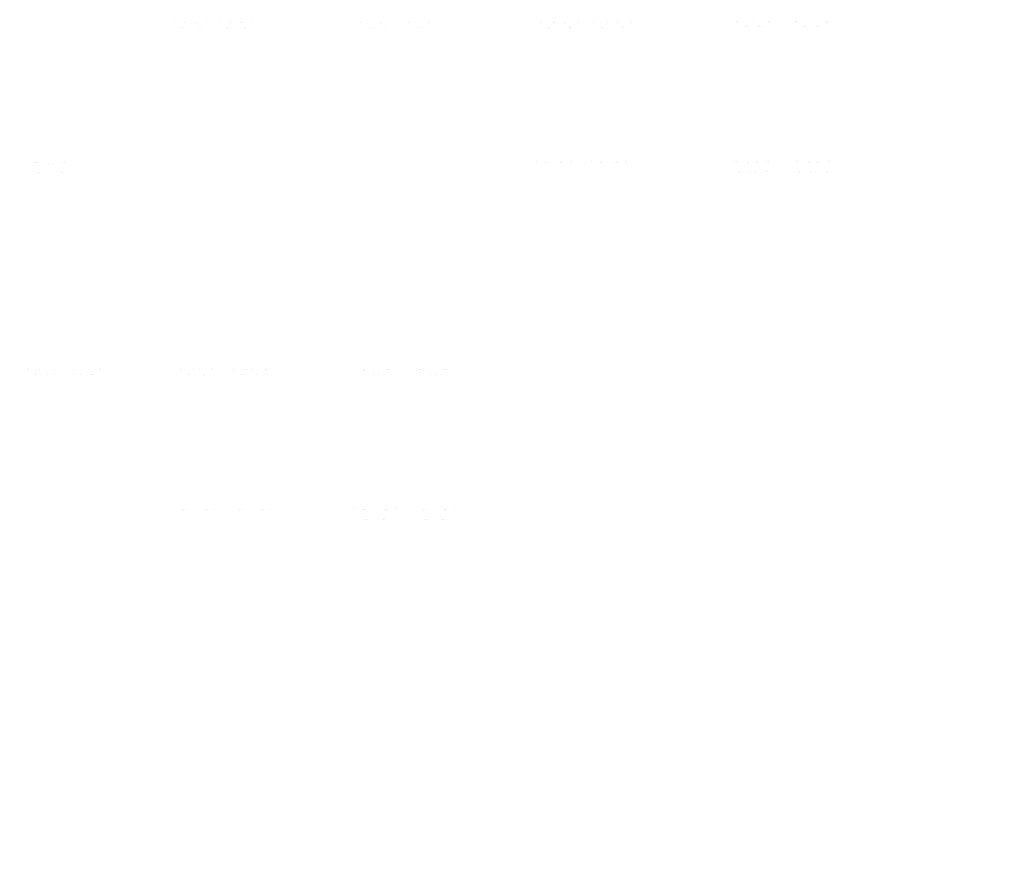
# Model space of a CAD drawing. Units: millimetres. Extents: x 2335 to 22633, y 895 to 15878.
# Drawn here: x 2335 to 2342, y 895 to 901 of the extents above; entities that cross this region are included whole.
import ezdxf

# ---------------------------------------------------------------- set-up
doc = ezdxf.new("R2010")
doc.units = ezdxf.units.MM
doc.layers.get('0').update_dxf_attribs({"lineweight": 13})

msp = doc.modelspace()

# ---------------------------------------------------------------- hatches: boundary and pattern name
at = {"true_color": 0xffffff, "transparency": 33554559}
h = msp.add_hatch(color=7, dxfattribs=at)
h.paths.add_polyline_path([(2336.5588, 900.8304), (2336.3013, 900.8304)], flags=0)
h.paths.add_polyline_path([(2336.2889, 900.8469), (2336.2889, 901.0367)], flags=0)
h.paths.add_polyline_path([(2336.3013, 901.0531, 0.005928), (2336.4301, 901.0492)], flags=0)
h.paths.add_polyline_path([(2336.4301, 901.0492, 0.005928), (2336.5588, 901.0531)], flags=0)
h.paths.add_polyline_path([(2336.5713, 901.0367), (2336.5713, 900.8469)], flags=0)
h = msp.add_hatch(color=7, dxfattribs=at)
h.paths.add_polyline_path([(2336.8629, 900.8304), (2336.6055, 900.8304)], flags=0)
h.paths.add_polyline_path([(2336.593, 900.8469), (2336.593, 901.0367)], flags=0)
h.paths.add_polyline_path([(2336.6055, 901.0531, 0.005928), (2336.7342, 901.0492)], flags=0)
h.paths.add_polyline_path([(2336.7342, 901.0492, 0.005928), (2336.8629, 901.0531)], flags=0)
h.paths.add_polyline_path([(2336.8754, 901.0367), (2336.8754, 900.8469)], flags=0)
h = msp.add_hatch(color=7, dxfattribs=at)
h.paths.add_polyline_path([(2337.7978, 900.8319), (2337.5247, 900.8319)], flags=0)
h.paths.add_polyline_path([(2337.5115, 900.8484), (2337.5115, 901.0382)], flags=0)
h.paths.add_polyline_path([(2337.5247, 901.0546, 0.005589), (2337.6612, 901.0507)], flags=0)
h.paths.add_polyline_path([(2337.6612, 901.0507, 0.005591), (2337.7978, 901.0546)], flags=0)
h.paths.add_polyline_path([(2337.811, 901.0382), (2337.811, 900.8484)], flags=0)
h = msp.add_hatch(color=7, dxfattribs=at)
h.paths.add_polyline_path([(2338.1203, 900.8319), (2337.8473, 900.8319)], flags=0)
h.paths.add_polyline_path([(2337.8341, 900.8484), (2337.8341, 901.0382)], flags=0)
h.paths.add_polyline_path([(2337.8473, 901.0546, 0.005589), (2337.9838, 901.0507)], flags=0)
h.paths.add_polyline_path([(2337.9838, 901.0507, 0.005591), (2338.1203, 901.0546)], flags=0)
h.paths.add_polyline_path([(2338.1335, 901.0382), (2338.1335, 900.8484)], flags=0)
h = msp.add_hatch(color=7, dxfattribs=at)
h.paths.add_polyline_path([(2339.0959, 900.8328), (2338.7916, 900.8328)], flags=0)
h.paths.add_polyline_path([(2338.7769, 900.8493), (2338.7769, 901.0391)], flags=0)
h.paths.add_polyline_path([(2338.7916, 901.0555, 0.005017), (2338.9438, 901.0516)], flags=0)
h.paths.add_polyline_path([(2338.9438, 901.0516, 0.005017), (2339.0959, 901.0555)], flags=0)
h.paths.add_polyline_path([(2339.1106, 901.0391), (2339.1106, 900.8493)], flags=0)
h = msp.add_hatch(color=7, dxfattribs=at)
h.paths.add_polyline_path([(2339.4553, 900.8328), (2339.1511, 900.8328)], flags=0)
h.paths.add_polyline_path([(2339.1364, 900.8493), (2339.1364, 901.0391)], flags=0)
h.paths.add_polyline_path([(2339.1511, 901.0555, 0.005017), (2339.3032, 901.0516)], flags=0)
h.paths.add_polyline_path([(2339.3032, 901.0516, 0.005017), (2339.4553, 901.0555)], flags=0)
h.paths.add_polyline_path([(2339.4701, 901.0391), (2339.4701, 900.8493)], flags=0)
h = msp.add_hatch(color=7, dxfattribs=at)
h.paths.add_polyline_path([(2340.4302, 900.8358), (2340.0947, 900.8358)], flags=0)
h.paths.add_polyline_path([(2340.0785, 900.8523), (2340.0785, 901.0421)], flags=0)
h.paths.add_polyline_path([(2340.0947, 901.0586, 0.004551), (2340.2625, 901.0546)], flags=0)
h.paths.add_polyline_path([(2340.2625, 901.0546, 0.004552), (2340.4302, 901.0586)], flags=0)
h.paths.add_polyline_path([(2340.4464, 901.0421), (2340.4464, 900.8523)], flags=0)
h = msp.add_hatch(color=7, dxfattribs=at)
h.paths.add_polyline_path([(2340.8265, 900.8358), (2340.4911, 900.8358)], flags=0)
h.paths.add_polyline_path([(2340.4748, 900.8523), (2340.4748, 901.0421)], flags=0)
h.paths.add_polyline_path([(2340.4911, 901.0586, 0.004551), (2340.6588, 901.0546)], flags=0)
h.paths.add_polyline_path([(2340.6588, 901.0546, 0.004552), (2340.8265, 901.0586)], flags=0)
h.paths.add_polyline_path([(2340.8427, 901.0421), (2340.8427, 900.8523)], flags=0)
h = msp.add_hatch(color=7, dxfattribs=at)
h.paths.add_polyline_path([(2341.9746, 901.0013), (2341.9746, 900.7241)], flags=0)
h.paths.add_polyline_path([(2341.9018, 900.7274), (2341.9018, 900.9984)], flags=0)
h.paths.add_polyline_path([(2341.9081, 901.0716, 0.028399), (2341.9077, 901.0687)], flags=0)
h = msp.add_hatch(color=7, dxfattribs=at)
h.paths.add_polyline_path([(2336.5325, 900.8425), (2336.3276, 900.8425)], flags=0)
h.paths.add_polyline_path([(2336.3177, 900.8556), (2336.3177, 901.0066)], flags=0)
h.paths.add_polyline_path([(2336.3276, 901.0198, 0.005948), (2336.4301, 901.0166)], flags=0)
h.paths.add_polyline_path([(2336.4301, 901.0166, 0.00595), (2336.5325, 901.0198)], flags=0)
h.paths.add_polyline_path([(2336.5424, 901.0066), (2336.5424, 900.8556)], flags=0)
h = msp.add_hatch(color=7, dxfattribs=at)
h.paths.add_polyline_path([(2336.8367, 900.8425), (2336.6318, 900.8425)], flags=0)
h.paths.add_polyline_path([(2336.6218, 900.8556), (2336.6218, 901.0066)], flags=0)
h.paths.add_polyline_path([(2336.6318, 901.0198, 0.005948), (2336.7342, 901.0166)], flags=0)
h.paths.add_polyline_path([(2336.7342, 901.0166, 0.00595), (2336.8367, 901.0198)], flags=0)
h.paths.add_polyline_path([(2336.8466, 901.0066), (2336.8466, 900.8556)], flags=0)
h = msp.add_hatch(color=7, dxfattribs=at)
h.paths.add_polyline_path([(2337.7699, 900.844), (2337.5526, 900.844)], flags=0)
h.paths.add_polyline_path([(2337.5421, 900.8571), (2337.5421, 901.0081)], flags=0)
h.paths.add_polyline_path([(2337.5526, 901.0213, 0.00561), (2337.6612, 901.0181)], flags=0)
h.paths.add_polyline_path([(2337.6612, 901.0181, 0.005608), (2337.7699, 901.0213)], flags=0)
h.paths.add_polyline_path([(2337.7804, 901.0081), (2337.7804, 900.8571)], flags=0)
h = msp.add_hatch(color=7, dxfattribs=at)
h.paths.add_polyline_path([(2338.0925, 900.844), (2337.8752, 900.844)], flags=0)
h.paths.add_polyline_path([(2337.8646, 900.8571), (2337.8646, 901.0081)], flags=0)
h.paths.add_polyline_path([(2337.8752, 901.0213, 0.00561), (2337.9838, 901.0181)], flags=0)
h.paths.add_polyline_path([(2337.9838, 901.0181, 0.005608), (2338.0925, 901.0213)], flags=0)
h.paths.add_polyline_path([(2338.103, 901.0081), (2338.103, 900.8571)], flags=0)
h = msp.add_hatch(color=7, dxfattribs=at)
h.paths.add_polyline_path([(2339.0648, 900.8448), (2338.8227, 900.8448)], flags=0)
h.paths.add_polyline_path([(2338.811, 900.858), (2338.811, 901.009)], flags=0)
h.paths.add_polyline_path([(2338.8227, 901.0221, 0.005034), (2338.9438, 901.019)], flags=0)
h.paths.add_polyline_path([(2338.9438, 901.019, 0.005035), (2339.0648, 901.0221)], flags=0)
h.paths.add_polyline_path([(2339.0766, 901.009), (2339.0766, 900.858)], flags=0)
h = msp.add_hatch(color=7, dxfattribs=at)
h.paths.add_polyline_path([(2339.4243, 900.8448), (2339.1821, 900.8448)], flags=0)
h.paths.add_polyline_path([(2339.1704, 900.858), (2339.1704, 901.009)], flags=0)
h.paths.add_polyline_path([(2339.1821, 901.0221, 0.005034), (2339.3032, 901.019)], flags=0)
h.paths.add_polyline_path([(2339.3032, 901.019, 0.005035), (2339.4243, 901.0221)], flags=0)
h.paths.add_polyline_path([(2339.436, 901.009), (2339.436, 900.858)], flags=0)
h = msp.add_hatch(color=7, dxfattribs=at)
h.paths.add_polyline_path([(2340.396, 900.8479), (2340.129, 900.8479)], flags=0)
h.paths.add_polyline_path([(2340.1161, 900.861), (2340.1161, 901.0121)], flags=0)
h.paths.add_polyline_path([(2340.129, 901.0252, 0.004566), (2340.2625, 901.022)], flags=0)
h.paths.add_polyline_path([(2340.2625, 901.022, 0.004566), (2340.396, 901.0252)], flags=0)
h.paths.add_polyline_path([(2340.4089, 901.0121), (2340.4089, 900.861)], flags=0)
h = msp.add_hatch(color=7, dxfattribs=at)
h.paths.add_polyline_path([(2340.7923, 900.8479), (2340.5253, 900.8479)], flags=0)
h.paths.add_polyline_path([(2340.5124, 900.861), (2340.5124, 901.0121)], flags=0)
h.paths.add_polyline_path([(2340.5253, 901.0252, 0.004566), (2340.6588, 901.022)], flags=0)
h.paths.add_polyline_path([(2340.6588, 901.022, 0.004566), (2340.7923, 901.0252)], flags=0)
h.paths.add_polyline_path([(2340.8052, 901.0121), (2340.8052, 900.861)], flags=0)
h = msp.add_hatch(color=7, dxfattribs=at)
h.paths.add_polyline_path([(2335.263, 900.7674), (2335.263, 900.8296)], flags=0)
h.paths.add_polyline_path([(2335.2984, 900.8414), (2335.6501, 900.8414)], flags=0)
h.paths.add_polyline_path([(2335.6816, 900.8296), (2335.6816, 900.7681)], flags=0)
h = msp.add_hatch(color=7, dxfattribs=at)
h.paths.add_polyline_path([(2336.288, 900.7684), (2336.288, 900.8307)], flags=0)
h.paths.add_polyline_path([(2336.3358, 900.8425), (2336.832, 900.8425)], flags=0)
h.paths.add_polyline_path([(2336.8754, 900.8307), (2336.8754, 900.7691)], flags=0)
h = msp.add_hatch(color=7, dxfattribs=at)
h.paths.add_polyline_path([(2336.8623, 900.7538), (2336.3012, 900.7538)], flags=0)
h.paths.add_polyline_path([(2336.2902, 900.7616), (2336.2902, 900.8286)], flags=0)
h.paths.add_polyline_path([(2336.3346, 900.8404), (2336.8289, 900.8404)], flags=0)
h.paths.add_polyline_path([(2336.8734, 900.8286), (2336.8734, 900.7616)], flags=0)
h = msp.add_hatch(color=7, dxfattribs=at)
h.paths.add_polyline_path([(2337.5106, 900.7699), (2337.5106, 900.8322)], flags=0)
h.paths.add_polyline_path([(2337.5613, 900.844), (2338.0875, 900.844)], flags=0)
h.paths.add_polyline_path([(2338.1336, 900.8322), (2338.1336, 900.7706)], flags=0)
h = msp.add_hatch(color=7, dxfattribs=at)
h.paths.add_polyline_path([(2338.1196, 900.7553), (2337.5246, 900.7553)], flags=0)
h.paths.add_polyline_path([(2337.5128, 900.7631), (2337.5128, 900.8301)], flags=0)
h.paths.add_polyline_path([(2337.56, 900.8419), (2338.0843, 900.8419)], flags=0)
h.paths.add_polyline_path([(2338.1314, 900.8301), (2338.1314, 900.7631)], flags=0)
h = msp.add_hatch(color=7, dxfattribs=at)
h.paths.add_polyline_path([(2338.7759, 900.7708), (2338.7759, 900.833)], flags=0)
h.paths.add_polyline_path([(2338.8324, 900.8449), (2339.4187, 900.8449)], flags=0)
h.paths.add_polyline_path([(2339.4701, 900.833), (2339.4701, 900.7715)], flags=0)
h = msp.add_hatch(color=7, dxfattribs=at)
h.paths.add_polyline_path([(2339.4545, 900.7562), (2338.7915, 900.7562)], flags=0)
h.paths.add_polyline_path([(2338.7784, 900.764), (2338.7784, 900.831)], flags=0)
h.paths.add_polyline_path([(2338.8309, 900.8428), (2339.4151, 900.8428)], flags=0)
h.paths.add_polyline_path([(2339.4677, 900.831), (2339.4677, 900.764)], flags=0)
h = msp.add_hatch(color=7, dxfattribs=at)
h.paths.add_polyline_path([(2340.0774, 900.7738), (2340.0774, 900.8361)], flags=0)
h.paths.add_polyline_path([(2340.1397, 900.8479), (2340.7861, 900.8479)], flags=0)
h.paths.add_polyline_path([(2340.8427, 900.8361), (2340.8427, 900.7746)], flags=0)
h = msp.add_hatch(color=7, dxfattribs=at)
h.paths.add_polyline_path([(2340.8256, 900.7592), (2340.0946, 900.7592)], flags=0)
h.paths.add_polyline_path([(2340.0801, 900.7671), (2340.0801, 900.834)], flags=0)
h.paths.add_polyline_path([(2340.1381, 900.8458), (2340.7822, 900.8458)], flags=0)
h.paths.add_polyline_path([(2340.8401, 900.834), (2340.8401, 900.7671)], flags=0)
h = msp.add_hatch(color=7, dxfattribs=at)
h.paths.add_polyline_path([(2335.4756, 900.0934, 0.005753), (2335.6425, 900.0984)], flags=0)
h.paths.add_polyline_path([(2335.6597, 900.1132), (2335.6597, 900.1925)], flags=0)
h.paths.add_polyline_path([(2335.5322, 900.2123), (2335.4131, 900.2123)], flags=0)
h.paths.add_polyline_path([(2335.2856, 900.1925), (2335.2856, 900.1132)], flags=0)
h.paths.add_polyline_path([(2335.3028, 900.0984, 0.005751), (2335.4697, 900.0934)], flags=0)
h = msp.add_hatch(color=7, dxfattribs=at)
h.paths.add_polyline_path([(2336.5752, 900.1132), (2336.5752, 900.1925)], flags=0)
h.paths.add_polyline_path([(2336.4781, 900.2123), (2336.3874, 900.2123)], flags=0)
h.paths.add_polyline_path([(2336.2904, 900.1925), (2336.2904, 900.1132)], flags=0)
h = msp.add_hatch(color=7, dxfattribs=at)
h.paths.add_polyline_path([(2336.5937, 900.1132), (2336.5937, 900.1925)], flags=0)
h.paths.add_polyline_path([(2336.6908, 900.2123), (2336.7815, 900.2123)], flags=0)
h.paths.add_polyline_path([(2336.8785, 900.1925), (2336.8785, 900.1132)], flags=0)
h = msp.add_hatch(color=7, dxfattribs=at)
h.paths.add_polyline_path([(2337.8153, 900.1149), (2337.8153, 900.1941)], flags=0)
h.paths.add_polyline_path([(2337.7118, 900.2139), (2337.6152, 900.2139)], flags=0)
h.paths.add_polyline_path([(2337.5117, 900.1941), (2337.5117, 900.1149)], flags=0)
h = msp.add_hatch(color=7, dxfattribs=at)
h.paths.add_polyline_path([(2337.835, 900.1149), (2337.835, 900.1941)], flags=0)
h.paths.add_polyline_path([(2337.9385, 900.2139), (2338.0351, 900.2139)], flags=0)
h.paths.add_polyline_path([(2338.1386, 900.1941), (2338.1386, 900.1149)], flags=0)
h = msp.add_hatch(color=7, dxfattribs=at)
h.paths.add_polyline_path([(2338.9054, 900.0991, 0.00639), (2339.0556, 900.1041)], flags=0)
h.paths.add_polyline_path([(2339.071, 900.1189), (2339.071, 900.1982)], flags=0)
h.paths.add_polyline_path([(2338.9563, 900.218), (2338.8492, 900.218)], flags=0)
h.paths.add_polyline_path([(2338.7344, 900.1982), (2338.7344, 900.1189)], flags=0)
h.paths.add_polyline_path([(2338.7499, 900.1041, 0.00639), (2338.9001, 900.0991)], flags=0)
h = msp.add_hatch(color=7, dxfattribs=at)
h.paths.add_polyline_path([(2339.1259, 900.1041, 0.00639), (2339.2761, 900.0991)], flags=0)
h.paths.add_polyline_path([(2339.1105, 900.1189), (2339.1105, 900.1982)], flags=0)
h.paths.add_polyline_path([(2339.2252, 900.218), (2339.3324, 900.218)], flags=0)
h.paths.add_polyline_path([(2339.4471, 900.1982), (2339.4471, 900.1189)], flags=0)
h.paths.add_polyline_path([(2339.2815, 900.0991, 0.00639), (2339.4316, 900.1041)], flags=0)
h = msp.add_hatch(color=7, dxfattribs=at)
h.paths.add_polyline_path([(2340.2609, 900.0998, 0.005726), (2340.4285, 900.1048)], flags=0)
h.paths.add_polyline_path([(2340.4458, 900.1196), (2340.4458, 900.1989)], flags=0)
h.paths.add_polyline_path([(2340.3177, 900.2187), (2340.1981, 900.2187)], flags=0)
h.paths.add_polyline_path([(2340.07, 900.1989), (2340.07, 900.1196)], flags=0)
h.paths.add_polyline_path([(2340.0872, 900.1048, 0.005724), (2340.2549, 900.0998)], flags=0)
h = msp.add_hatch(color=7, dxfattribs=at)
h.paths.add_polyline_path([(2340.5027, 900.1048, 0.005726), (2340.6703, 900.0998)], flags=0)
h.paths.add_polyline_path([(2340.4854, 900.1196), (2340.4854, 900.1989)], flags=0)
h.paths.add_polyline_path([(2340.6135, 900.2187), (2340.7331, 900.2187)], flags=0)
h.paths.add_polyline_path([(2340.8612, 900.1989), (2340.8612, 900.1196)], flags=0)
h.paths.add_polyline_path([(2340.6763, 900.0998, 0.005724), (2340.8439, 900.1048)], flags=0)
h = msp.add_hatch(color=7, dxfattribs=at)
h.paths.add_polyline_path([(2335.4727, 900.0256, 0.00577), (2335.6045, 900.0296)], flags=0)
h.paths.add_polyline_path([(2335.6181, 900.0413), (2335.6181, 900.1042)], flags=0)
h.paths.add_polyline_path([(2335.5174, 900.1199), (2335.4234, 900.1199)], flags=0)
h.paths.add_polyline_path([(2335.3228, 900.1042), (2335.3228, 900.0413)], flags=0)
h.paths.add_polyline_path([(2335.3363, 900.0296, 0.005772), (2335.4681, 900.0256)], flags=0)
h = msp.add_hatch(color=7, dxfattribs=at)
h.paths.add_polyline_path([(2336.5422, 900.0413), (2336.5422, 900.1042)], flags=0)
h.paths.add_polyline_path([(2336.4676, 900.1199), (2336.3979, 900.1199)], flags=0)
h.paths.add_polyline_path([(2336.3234, 900.1042), (2336.3234, 900.0413)], flags=0)
h = msp.add_hatch(color=7, dxfattribs=at)
h.paths.add_polyline_path([(2336.6267, 900.0413), (2336.6267, 900.1042)], flags=0)
h.paths.add_polyline_path([(2336.7013, 900.1199), (2336.771, 900.1199)], flags=0)
h.paths.add_polyline_path([(2336.8455, 900.1042), (2336.8455, 900.0413)], flags=0)
h = msp.add_hatch(color=7, dxfattribs=at)
h.paths.add_polyline_path([(2337.7801, 900.043), (2337.7801, 900.1058)], flags=0)
h.paths.add_polyline_path([(2337.7006, 900.1215), (2337.6264, 900.1215)], flags=0)
h.paths.add_polyline_path([(2337.5469, 900.1058), (2337.5469, 900.043)], flags=0)
h = msp.add_hatch(color=7, dxfattribs=at)
h.paths.add_polyline_path([(2337.8702, 900.043), (2337.8702, 900.1058)], flags=0)
h.paths.add_polyline_path([(2337.9497, 900.1215), (2338.0239, 900.1215)], flags=0)
h.paths.add_polyline_path([(2338.1034, 900.1058), (2338.1034, 900.043)], flags=0)
h = msp.add_hatch(color=7, dxfattribs=at)
h.paths.add_polyline_path([(2340.2608, 900.032, 0.005744), (2340.3932, 900.0359)], flags=0)
h.paths.add_polyline_path([(2340.4068, 900.0477), (2340.4068, 900.1106)], flags=0)
h.paths.add_polyline_path([(2340.3057, 900.1263), (2340.2113, 900.1263)], flags=0)
h.paths.add_polyline_path([(2340.1101, 900.1106), (2340.1101, 900.0477)], flags=0)
h.paths.add_polyline_path([(2340.1238, 900.0359, 0.005746), (2340.2561, 900.032)], flags=0)
h = msp.add_hatch(color=7, dxfattribs=at)
h.paths.add_polyline_path([(2340.538, 900.0359, 0.005744), (2340.6704, 900.032)], flags=0)
h.paths.add_polyline_path([(2340.5244, 900.0477), (2340.5244, 900.1106)], flags=0)
h.paths.add_polyline_path([(2340.6255, 900.1263), (2340.7199, 900.1263)], flags=0)
h.paths.add_polyline_path([(2340.8211, 900.1106), (2340.8211, 900.0477)], flags=0)
h.paths.add_polyline_path([(2340.6751, 900.032, 0.005746), (2340.8074, 900.0359)], flags=0)
h = msp.add_hatch(color=7, dxfattribs=at)
h.paths.add_polyline_path([(2335.5413, 898.4682), (2335.2796, 898.4682)], flags=0)
h.paths.add_polyline_path([(2335.2669, 898.4847), (2335.2669, 898.6745)], flags=0)
h.paths.add_polyline_path([(2335.2796, 898.691, 0.00583), (2335.4105, 898.687)], flags=0)
h.paths.add_polyline_path([(2335.4105, 898.687, 0.005831), (2335.5413, 898.691)], flags=0)
h.paths.add_polyline_path([(2335.554, 898.6745), (2335.554, 898.4847)], flags=0)
h = msp.add_hatch(color=7, dxfattribs=at)
h.paths.add_polyline_path([(2335.8506, 898.4682), (2335.5888, 898.4682)], flags=0)
h.paths.add_polyline_path([(2335.5762, 898.4847), (2335.5762, 898.6745)], flags=0)
h.paths.add_polyline_path([(2335.5888, 898.691, 0.00583), (2335.7197, 898.687)], flags=0)
h.paths.add_polyline_path([(2335.7197, 898.687, 0.005831), (2335.8506, 898.691)], flags=0)
h.paths.add_polyline_path([(2335.8632, 898.6745), (2335.8632, 898.4847)], flags=0)
h = msp.add_hatch(color=7, dxfattribs=at)
h.paths.add_polyline_path([(2336.6227, 898.4681), (2336.3141, 898.4681)], flags=0)
h.paths.add_polyline_path([(2336.2992, 898.4846), (2336.2992, 898.6744)], flags=0)
h.paths.add_polyline_path([(2336.3141, 898.6909, 0.004947), (2336.4684, 898.6869)], flags=0)
h.paths.add_polyline_path([(2336.4684, 898.6869, 0.004948), (2336.6227, 898.6909)], flags=0)
h.paths.add_polyline_path([(2336.6377, 898.6744), (2336.6377, 898.4846)], flags=0)
h = msp.add_hatch(color=7, dxfattribs=at)
h.paths.add_polyline_path([(2336.9873, 898.4681), (2336.6787, 898.4681)], flags=0)
h.paths.add_polyline_path([(2336.6638, 898.4846), (2336.6638, 898.6744)], flags=0)
h.paths.add_polyline_path([(2336.6787, 898.6909, 0.004947), (2336.833, 898.6869)], flags=0)
h.paths.add_polyline_path([(2336.833, 898.6869, 0.004948), (2336.9873, 898.6909)], flags=0)
h.paths.add_polyline_path([(2337.0022, 898.6744), (2337.0022, 898.4846)], flags=0)
h = msp.add_hatch(color=7, dxfattribs=at)
h.paths.add_polyline_path([(2337.8579, 898.4689), (2337.5326, 898.4689)], flags=0)
h.paths.add_polyline_path([(2337.5169, 898.4853), (2337.5169, 898.6751)], flags=0)
h.paths.add_polyline_path([(2337.5326, 898.6916, 0.004694), (2337.6953, 898.6877)], flags=0)
h.paths.add_polyline_path([(2337.6953, 898.6877, 0.004694), (2337.8579, 898.6916)], flags=0)
h.paths.add_polyline_path([(2337.8736, 898.6751), (2337.8736, 898.4853)], flags=0)
h = msp.add_hatch(color=7, dxfattribs=at)
h.paths.add_polyline_path([(2338.2421, 898.4689), (2337.9169, 898.4689)], flags=0)
h.paths.add_polyline_path([(2337.9011, 898.4853), (2337.9011, 898.6751)], flags=0)
h.paths.add_polyline_path([(2337.9169, 898.6916, 0.004694), (2338.0795, 898.6877)], flags=0)
h.paths.add_polyline_path([(2338.0795, 898.6877, 0.004694), (2338.2421, 898.6916)], flags=0)
h.paths.add_polyline_path([(2338.2579, 898.6751), (2338.2579, 898.4853)], flags=0)
h = msp.add_hatch(color=7, dxfattribs=at)
h.paths.add_polyline_path([(2339.6087, 898.6394), (2339.6087, 898.3622)], flags=0)
h.paths.add_polyline_path([(2339.5373, 898.3655), (2339.5373, 898.6365)], flags=0)
h.paths.add_polyline_path([(2339.5434, 898.7097, 0.025919), (2339.5431, 898.7067)], flags=0)
h = msp.add_hatch(color=7, dxfattribs=at)
h.paths.add_polyline_path([(2335.5146, 898.4803), (2335.3063, 898.4803)], flags=0)
h.paths.add_polyline_path([(2335.2962, 898.4934), (2335.2962, 898.6445)], flags=0)
h.paths.add_polyline_path([(2335.3063, 898.6576, 0.00585), (2335.4105, 898.6544)], flags=0)
h.paths.add_polyline_path([(2335.4105, 898.6544, 0.005848), (2335.5146, 898.6576)], flags=0)
h.paths.add_polyline_path([(2335.5247, 898.6445), (2335.5247, 898.4934)], flags=0)
h = msp.add_hatch(color=7, dxfattribs=at)
h.paths.add_polyline_path([(2335.8239, 898.4803), (2335.6155, 898.4803)], flags=0)
h.paths.add_polyline_path([(2335.6054, 898.4934), (2335.6054, 898.6445)], flags=0)
h.paths.add_polyline_path([(2335.6155, 898.6576, 0.00585), (2335.7197, 898.6544)], flags=0)
h.paths.add_polyline_path([(2335.7197, 898.6544, 0.005848), (2335.8239, 898.6576)], flags=0)
h.paths.add_polyline_path([(2335.8339, 898.6445), (2335.8339, 898.4934)], flags=0)
h = msp.add_hatch(color=7, dxfattribs=at)
h.paths.add_polyline_path([(2336.5912, 898.4802), (2336.3456, 898.4802)], flags=0)
h.paths.add_polyline_path([(2336.3337, 898.4933), (2336.3337, 898.6444)], flags=0)
h.paths.add_polyline_path([(2336.3456, 898.6575, 0.004964), (2336.4684, 898.6543)], flags=0)
h.paths.add_polyline_path([(2336.4684, 898.6543, 0.004962), (2336.5912, 898.6575)], flags=0)
h.paths.add_polyline_path([(2336.6031, 898.6444), (2336.6031, 898.4933)], flags=0)
h = msp.add_hatch(color=7, dxfattribs=at)
h.paths.add_polyline_path([(2336.9558, 898.4802), (2336.7102, 898.4802)], flags=0)
h.paths.add_polyline_path([(2336.6983, 898.4933), (2336.6983, 898.6444)], flags=0)
h.paths.add_polyline_path([(2336.7102, 898.6575, 0.004964), (2336.833, 898.6543)], flags=0)
h.paths.add_polyline_path([(2336.833, 898.6543, 0.004962), (2336.9558, 898.6575)], flags=0)
h.paths.add_polyline_path([(2336.9677, 898.6444), (2336.9677, 898.4933)], flags=0)
h = msp.add_hatch(color=7, dxfattribs=at)
h.paths.add_polyline_path([(2337.8247, 898.4809), (2337.5658, 898.4809)], flags=0)
h.paths.add_polyline_path([(2337.5533, 898.494), (2337.5533, 898.6451)], flags=0)
h.paths.add_polyline_path([(2337.5658, 898.6582, 0.004709), (2337.6953, 898.6551)], flags=0)
h.paths.add_polyline_path([(2337.6953, 898.6551, 0.00471), (2337.8247, 898.6582)], flags=0)
h.paths.add_polyline_path([(2337.8372, 898.6451), (2337.8372, 898.494)], flags=0)
h = msp.add_hatch(color=7, dxfattribs=at)
h.paths.add_polyline_path([(2338.2089, 898.4809), (2337.9501, 898.4809)], flags=0)
h.paths.add_polyline_path([(2337.9375, 898.494), (2337.9375, 898.6451)], flags=0)
h.paths.add_polyline_path([(2337.9501, 898.6582, 0.004709), (2338.0795, 898.6551)], flags=0)
h.paths.add_polyline_path([(2338.0795, 898.6551, 0.004708), (2338.2089, 898.6582)], flags=0)
h.paths.add_polyline_path([(2338.2215, 898.6451), (2338.2215, 898.494)], flags=0)
h = msp.add_hatch(color=7, dxfattribs=at)
h.paths.add_polyline_path([(2335.2661, 898.4062), (2335.2661, 898.4685)], flags=0)
h.paths.add_polyline_path([(2335.3147, 898.4803), (2335.8191, 898.4803)], flags=0)
h.paths.add_polyline_path([(2335.8632, 898.4685), (2335.8632, 898.4069)], flags=0)
h = msp.add_hatch(color=7, dxfattribs=at)
h.paths.add_polyline_path([(2335.8499, 898.3916), (2335.2795, 898.3916)], flags=0)
h.paths.add_polyline_path([(2335.2682, 898.3995), (2335.2682, 898.4664)], flags=0)
h.paths.add_polyline_path([(2335.3134, 898.4782), (2335.816, 898.4782)], flags=0)
h.paths.add_polyline_path([(2335.8612, 898.4664), (2335.8612, 898.3995)], flags=0)
h = msp.add_hatch(color=7, dxfattribs=at)
h.paths.add_polyline_path([(2336.2982, 898.4061), (2336.2982, 898.4684)], flags=0)
h.paths.add_polyline_path([(2336.3555, 898.4802), (2336.9502, 898.4802)], flags=0)
h.paths.add_polyline_path([(2337.0023, 898.4684), (2337.0023, 898.4069)], flags=0)
h = msp.add_hatch(color=7, dxfattribs=at)
h.paths.add_polyline_path([(2336.9865, 898.3915), (2336.314, 898.3915)], flags=0)
h.paths.add_polyline_path([(2336.3007, 898.3994), (2336.3007, 898.4663)], flags=0)
h.paths.add_polyline_path([(2336.354, 898.4781), (2336.9466, 898.4781)], flags=0)
h.paths.add_polyline_path([(2336.9998, 898.4663), (2336.9998, 898.3994)], flags=0)
h = msp.add_hatch(color=7, dxfattribs=at)
h.paths.add_polyline_path([(2337.5158, 898.4069), (2337.5158, 898.4691)], flags=0)
h.paths.add_polyline_path([(2337.5762, 898.4809), (2338.203, 898.4809)], flags=0)
h.paths.add_polyline_path([(2338.2579, 898.4691), (2338.2579, 898.4076)], flags=0)
h = msp.add_hatch(color=7, dxfattribs=at)
h.paths.add_polyline_path([(2338.2413, 898.3922), (2337.5325, 898.3922)], flags=0)
h.paths.add_polyline_path([(2337.5185, 898.4001), (2337.5185, 898.467)], flags=0)
h.paths.add_polyline_path([(2337.5746, 898.4788), (2338.1992, 898.4788)], flags=0)
h.paths.add_polyline_path([(2338.2553, 898.467), (2338.2553, 898.4001)], flags=0)
h = msp.add_hatch(color=7, dxfattribs=at)
h.paths.add_polyline_path([(2335.5576, 897.7497), (2335.5576, 897.829)], flags=0)
h.paths.add_polyline_path([(2335.4588, 897.8488), (2335.3667, 897.8488)], flags=0)
h.paths.add_polyline_path([(2335.268, 897.829), (2335.268, 897.7497)], flags=0)
h = msp.add_hatch(color=7, dxfattribs=at)
h.paths.add_polyline_path([(2335.5577, 897.8598), (2335.5577, 897.7988)], flags=0)
h.paths.add_polyline_path([(2335.5464, 897.7878), (2335.2887, 897.7878)], flags=0)
h.paths.add_polyline_path([(2335.2775, 897.7988), (2335.2775, 897.8598)], flags=0)
h = msp.add_hatch(color=7, dxfattribs=at)
h.paths.add_polyline_path([(2335.5763, 897.8591), (2335.5763, 897.7988)], flags=0)
h.paths.add_polyline_path([(2335.5875, 897.7878), (2335.8453, 897.7878)], flags=0)
h.paths.add_polyline_path([(2335.8565, 897.7988), (2335.8565, 897.8591)], flags=0)
h = msp.add_hatch(color=7, dxfattribs=at)
h.paths.add_polyline_path([(2335.5764, 897.7497), (2335.5764, 897.829)], flags=0)
h.paths.add_polyline_path([(2335.6751, 897.8488), (2335.7673, 897.8488)], flags=0)
h.paths.add_polyline_path([(2335.866, 897.829), (2335.866, 897.7497)], flags=0)
h = msp.add_hatch(color=7, dxfattribs=at)
h.paths.add_polyline_path([(2336.4605, 897.7308, 0.006301), (2336.6128, 897.7358)], flags=0)
h.paths.add_polyline_path([(2336.6285, 897.7506), (2336.6285, 897.8299)], flags=0)
h.paths.add_polyline_path([(2336.5121, 897.8497), (2336.4034, 897.8497)], flags=0)
h.paths.add_polyline_path([(2336.287, 897.8299), (2336.287, 897.7506)], flags=0)
h.paths.add_polyline_path([(2336.3027, 897.7358, 0.006301), (2336.4551, 897.7308)], flags=0)
h = msp.add_hatch(color=7, dxfattribs=at)
h.paths.add_polyline_path([(2336.6841, 897.7358, 0.006301), (2336.8365, 897.7308)], flags=0)
h.paths.add_polyline_path([(2336.6685, 897.7506), (2336.6685, 897.8299)], flags=0)
h.paths.add_polyline_path([(2336.7849, 897.8497), (2336.8935, 897.8497)], flags=0)
h.paths.add_polyline_path([(2337.0099, 897.8299), (2337.0099, 897.7506)], flags=0)
h.paths.add_polyline_path([(2336.8419, 897.7308, 0.006301), (2336.9942, 897.7358)], flags=0)
h = msp.add_hatch(color=7, dxfattribs=at)
h.paths.add_polyline_path([(2337.6883, 897.7334, 0.005905), (2337.8509, 897.7383)], flags=0)
h.paths.add_polyline_path([(2337.8676, 897.7531), (2337.8676, 897.8324)], flags=0)
h.paths.add_polyline_path([(2337.7434, 897.8522), (2337.6275, 897.8522)], flags=0)
h.paths.add_polyline_path([(2337.5033, 897.8324), (2337.5033, 897.7531)], flags=0)
h.paths.add_polyline_path([(2337.52, 897.7383, 0.005906), (2337.6826, 897.7334)], flags=0)
h = msp.add_hatch(color=7, dxfattribs=at)
h.paths.add_polyline_path([(2337.8677, 897.8614), (2337.8677, 897.8037)], flags=0)
h.paths.add_polyline_path([(2337.8556, 897.7912), (2337.5347, 897.7912)], flags=0)
h.paths.add_polyline_path([(2337.5226, 897.8037), (2337.5226, 897.8614)], flags=0)
h = msp.add_hatch(color=7, dxfattribs=at)
h.paths.add_polyline_path([(2337.906, 897.8617), (2337.906, 897.8037)], flags=0)
h.paths.add_polyline_path([(2337.9181, 897.7912), (2338.239, 897.7912)], flags=0)
h.paths.add_polyline_path([(2338.2511, 897.8037), (2338.2511, 897.8617)], flags=0)
h = msp.add_hatch(color=7, dxfattribs=at)
h.paths.add_polyline_path([(2337.9228, 897.7383, 0.005905), (2338.0853, 897.7334)], flags=0)
h.paths.add_polyline_path([(2337.9061, 897.7531), (2337.9061, 897.8324)], flags=0)
h.paths.add_polyline_path([(2338.0303, 897.8522), (2338.1462, 897.8522)], flags=0)
h.paths.add_polyline_path([(2338.2704, 897.8324), (2338.2704, 897.7531)], flags=0)
h.paths.add_polyline_path([(2338.0911, 897.7334, 0.005906), (2338.2537, 897.7383)], flags=0)
h = msp.add_hatch(color=7, dxfattribs=at)
h.paths.add_polyline_path([(2335.524, 897.6778), (2335.524, 897.7407)], flags=0)
h.paths.add_polyline_path([(2335.4482, 897.7564), (2335.3774, 897.7564)], flags=0)
h.paths.add_polyline_path([(2335.3015, 897.7407), (2335.3015, 897.6778)], flags=0)
h = msp.add_hatch(color=7, dxfattribs=at)
h.paths.add_polyline_path([(2335.61, 897.6778), (2335.61, 897.7407)], flags=0)
h.paths.add_polyline_path([(2335.6858, 897.7564), (2335.7566, 897.7564)], flags=0)
h.paths.add_polyline_path([(2335.8324, 897.7407), (2335.8324, 897.6778)], flags=0)
h = msp.add_hatch(color=7, dxfattribs=at)
h.paths.add_polyline_path([(2336.5889, 897.6787), (2336.5889, 897.7416)], flags=0)
h.paths.add_polyline_path([(2336.4995, 897.7573), (2336.416, 897.7573)], flags=0)
h.paths.add_polyline_path([(2336.3266, 897.7416), (2336.3266, 897.6787)], flags=0)
h = msp.add_hatch(color=7, dxfattribs=at)
h.paths.add_polyline_path([(2336.708, 897.6787), (2336.708, 897.7416)], flags=0)
h.paths.add_polyline_path([(2336.7974, 897.7573), (2336.8809, 897.7573)], flags=0)
h.paths.add_polyline_path([(2336.9703, 897.7416), (2336.9703, 897.6787)], flags=0)
h = msp.add_hatch(color=7, dxfattribs=at)
h.paths.add_polyline_path([(2337.6883, 897.6656, 0.005925), (2337.8166, 897.6695)], flags=0)
h.paths.add_polyline_path([(2337.8298, 897.6813), (2337.8298, 897.7441)], flags=0)
h.paths.add_polyline_path([(2337.7318, 897.7598), (2337.6402, 897.7598)], flags=0)
h.paths.add_polyline_path([(2337.5422, 897.7441), (2337.5422, 897.6813)], flags=0)
h.paths.add_polyline_path([(2337.5554, 897.6695, 0.005925), (2337.6837, 897.6656)], flags=0)
h = msp.add_hatch(color=7, dxfattribs=at)
h.paths.add_polyline_path([(2337.9571, 897.6695, 0.005925), (2338.0854, 897.6656)], flags=0)
h.paths.add_polyline_path([(2337.9438, 897.6813), (2337.9438, 897.7441)], flags=0)
h.paths.add_polyline_path([(2338.0419, 897.7598), (2338.1334, 897.7598)], flags=0)
h.paths.add_polyline_path([(2338.2315, 897.7441), (2338.2315, 897.6813)], flags=0)
h.paths.add_polyline_path([(2338.0899, 897.6656, 0.005925), (2338.2183, 897.6695)], flags=0)
h = msp.add_hatch(color=7, dxfattribs=at)
h.paths.add_polyline_path([(2341.9726, 895.489), (2341.9726, 895.2669)], flags=0)
h.paths.add_polyline_path([(2341.8998, 895.2702), (2341.8998, 895.4861)], flags=0)
h.paths.add_polyline_path([(2341.9061, 895.5593, 0.028399), (2341.9057, 895.5563)], flags=0)

doc.saveas('drawing.dxf')
